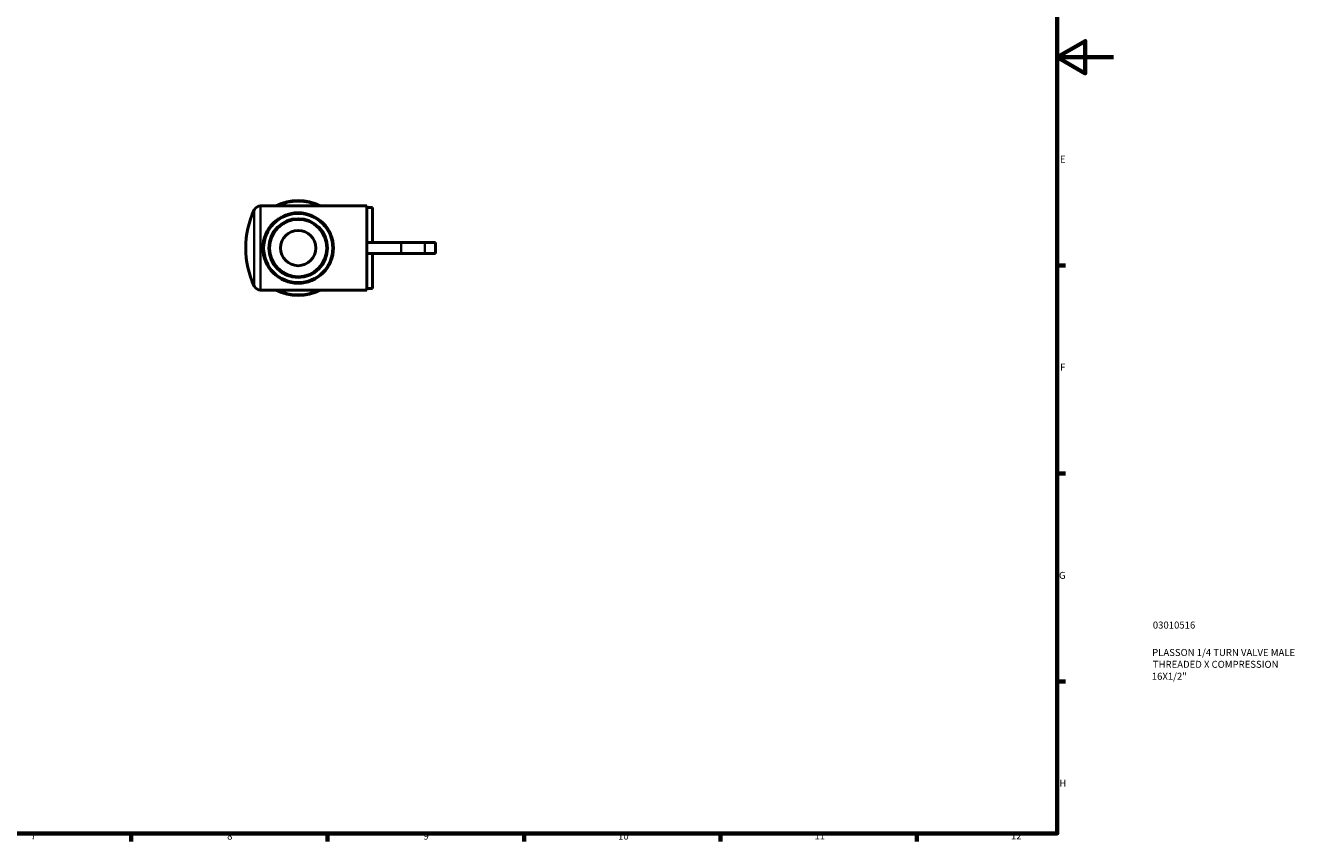
# Model space of a CAD drawing. Units: millimetres. Extents: x 0 to 906, y 0 to 594.
# Drawn here: x 453 to 906, y 17 to 308 of the extents above; entities that cross this region are included whole.
import ezdxf

# ---------------------------------------------------------------- set-up
doc = ezdxf.new("R2010")
doc.units = ezdxf.units.MM
for name, color, linetype, lineweight in [('Border (ISO)', 7, 'Continuous', 70), ('Title (ISO)', 7, 'Continuous', 50), ('Visible (ISO)', 7, 'Continuous', 50), ('Visible Narrow (ISO)', 7, 'Continuous', 35)]:
    doc.layers.add(name, color=color, linetype=linetype, lineweight=lineweight)
doc.styles.add('Note Text (ISO)', font='tahoma.ttf')

# ---------------------------------------------------------------- blocks, each defined once
blk = doc.blocks.new('Borders Default Border')
at = {"layer": 'Border (ISO)'}
for p, q in [((821, 222.75), (823.9, 222.75)), ((821, 148.5), (823.9, 148.5)), ((821, 74.25), (823.9, 74.25)), ((490.58, 20), (490.58, 17.1)), ((560.67, 20), (560.67, 17.1)), ((630.75, 20), (630.75, 17.1)), ((700.83, 20), (700.83, 17.1)), ((770.92, 20), (770.92, 17.1))]:
    blk.add_line(p, q, dxfattribs=at)
at = {"layer": 'Border (ISO)', "flags": 128}
for points in [[(20, 20), (20, 574), (821, 574), (821, 20), (20, 20)], [(841, 297), (821, 297), (831, 302.77), (831, 291.23), (821, 297)]]:
    blk.add_lwpolyline(points, dxfattribs=at)
at = {"layer": 'Border (ISO)', "color": 232, "true_color": 0xca0064, "char_height": 2.5, "attachment_point": 7, "style": 'Note Text (ISO)'}
for s, insert in [('E', (821.94, 258.63)), ('F', (822, 184.38)), ('G', (821.61, 110.08)), ('H', (821.74, 35.88)), ('7', (454.77, 17.1)), ('8', (524.81, 17.04)), ('9', (594.88, 17.05)), ('10', (664.29, 17.05)), ('11', (734.37, 17.1)), ('12', (804.46, 17.1))]:
    blk.add_mtext(s, dxfattribs=dict(at, insert=insert))
blk = doc.blocks.new('Title Blocks ISO')
at = {"layer": 'Title (ISO)', "color": 232, "true_color": 0xca0064, "style": 'Note Text (ISO)'}
for tag, p in [('PART_NUMBER_001', (34.08, 73.13)), ('DESCRIPTION_001', (33.84, 63.34)), ('DESCRIPTION_002', (34.09, 59.12)), ('DESCRIPTION_003', (33.71, 54.84))]:
    blk.add_attdef(tag, p, '', height=2.5, dxfattribs=at)

msp = doc.modelspace()

# ---------------------------------------------------------------- linework, layer by layer
at = {"layer": 'Visible (ISO)'}
for p, q in [((574.664, 243.927), (536.716, 243.927)), ((542.145, 243.927), (542.3, 244.017)), ((542.3, 244.017), (542.352, 243.927)), ((557.975, 243.927), (558.027, 244.017)), ((558.027, 244.017), (558.183, 243.927)), ((574.664, 243.927), (574.664, 230.927)), ((574.664, 243.427), (576.664, 243.427)), ((576.664, 230.927), (576.664, 243.427)), ((586.947, 230.927), (574.664, 230.927)), ((574.664, 228.927), (574.664, 230.927)), ((574.664, 226.927), (574.664, 228.927)), ((574.664, 226.927), (586.947, 226.927)), ((574.664, 226.927), (574.664, 213.927)), ((576.664, 214.427), (576.664, 226.927)), ((595.313, 230.927), (586.947, 230.927)), ((586.947, 226.927), (595.313, 226.927)), ((599.164, 230.927), (595.313, 230.927)), ((599.164, 226.927), (595.313, 226.927)), ((599.164, 226.927), (599.164, 230.927)), ((574.664, 213.927), (536.716, 213.927)), ((542.3, 213.837), (542.145, 213.927)), ((542.352, 213.927), (542.3, 213.837)), ((558.027, 213.837), (557.975, 213.927)), ((558.183, 213.927), (558.027, 213.837)), ((574.664, 214.427), (576.664, 214.427))]:
    msp.add_line(p, q, dxfattribs=at)
for radius in [12.573, 12.328, 10.477, 10.233, 6.296]:
    msp.add_circle((550.164, 228.927), radius, dxfattribs=at)
for centre, radius, start, end in [((550.164, 228.927), 17, 62.47797, 117.52203), ((550.164, 228.927), 16.755, 63.54122, 116.45878), ((563.414, 228.927), 31.95, 154.82271, 205.17729), ((536.716, 241.477), 2.45, 90, 154.82271), ((536.716, 216.377), 2.45, 205.17729, 270), ((550.164, 228.927), 17, 242.47797, 297.52203), ((550.164, 228.927), 16.755, 243.54122, 296.45878)]:
    msp.add_arc(centre, radius, start, end, dxfattribs=at)
at = {"layer": 'Visible Narrow (ISO)'}
for p, q in [((534.499, 215.502), (534.499, 242.352)), ((536.716, 243.743), (536.716, 214.112)), ((586.947, 230.727), (586.947, 227.127)), ((595.313, 230.727), (595.313, 227.127))]:
    msp.add_line(p, q, dxfattribs=at)

# ---------------------------------------------------------------- block references
msp.add_blockref('Borders Default Border', (0, 0))
msp.add_blockref('Title Blocks ISO', (821, 20)).add_auto_attribs({'PART_NUMBER_001': '03010516', 'DESCRIPTION_001': 'PLASSON 1/4 TURN VALVE MALE', 'DESCRIPTION_002': 'THREADED X COMPRESSION', 'DESCRIPTION_003': '16X1/2"'})

doc.saveas('drawing.dxf')
